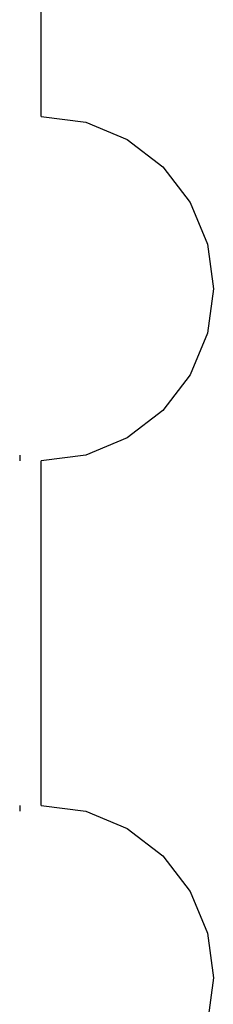
# Model space of a CAD drawing. Extents: x -4.1 to 4.51, y -3.78 to 3.49.
# Drawn here: x -0.76 to -0.73, y -1.18 to -1.07 of the extents above; entities that cross this region are included whole.
import ezdxf

# ---------------------------------------------------------------- set-up
doc = ezdxf.new("R2010")
doc.units = 0
doc.layers.get('0').update_dxf_attribs({"linetype": 'CONTINUOUS'})

msp = doc.modelspace()

# ---------------------------------------------------------------- linework, layer by layer
for p, q in [((-0.75291, -1.07761), (-0.75291, -1.03761)), ((-0.75291, -1.07761), (-0.74774, -1.07829)), ((-0.74774, -1.07829), (-0.74291, -1.08029)), ((-0.74291, -1.08029), (-0.73877, -1.08347)), ((-0.73877, -1.08347), (-0.73559, -1.08761)), ((-0.73559, -1.08761), (-0.73359, -1.09244)), ((-0.73359, -1.09244), (-0.73291, -1.09761)), ((-0.73291, -1.09761), (-0.73359, -1.10279)), ((-0.73359, -1.10279), (-0.73559, -1.10761)), ((-0.73559, -1.10761), (-0.73877, -1.11175)), ((-0.73877, -1.11175), (-0.74291, -1.11493)), ((-0.74291, -1.11493), (-0.74774, -1.11693)), ((-0.75541, -1.11693), (-0.75541, -1.11761)), ((-0.74774, -1.11693), (-0.75291, -1.11761)), ((-0.75291, -1.15761), (-0.75291, -1.11761)), ((-0.75541, -1.15761), (-0.75541, -1.15829)), ((-0.75291, -1.15761), (-0.74774, -1.15829)), ((-0.74774, -1.15829), (-0.74291, -1.16029)), ((-0.74291, -1.16029), (-0.73877, -1.16347)), ((-0.73877, -1.16347), (-0.73559, -1.16761)), ((-0.73559, -1.16761), (-0.73359, -1.17244)), ((-0.73359, -1.17244), (-0.73291, -1.17761)), ((-0.73291, -1.17761), (-0.73359, -1.18279))]:
    msp.add_line(p, q)

doc.saveas('drawing.dxf')
